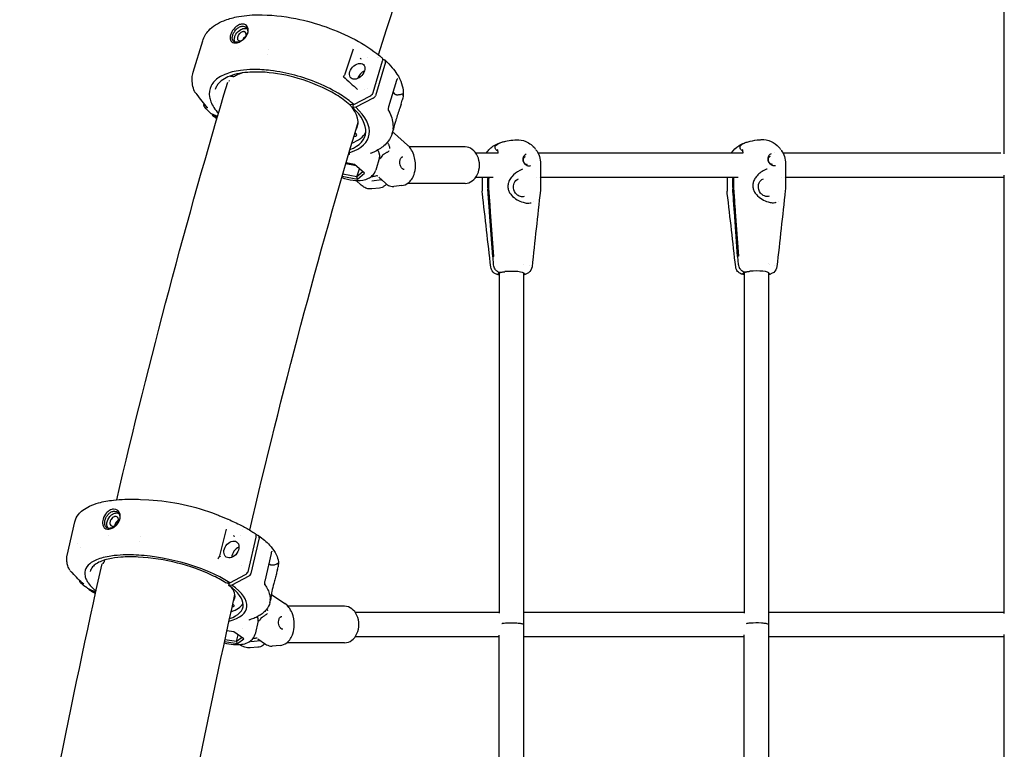
# Model space of a CAD drawing. Units: millimetres. Extents: x 183628 to 267728, y -8306 to 21394.
# Drawn here: x 198720 to 199363, y 11079 to 11556 of the extents above; entities that cross this region are included whole.
import ezdxf

# ---------------------------------------------------------------- set-up
doc = ezdxf.new("R2010")
doc.units = ezdxf.units.MM
doc.header["$LTSCALE"] = 15
doc.layers.add('P001', color=131, linetype='Continuous')

msp = doc.modelspace()

# ---------------------------------------------------------------- linework, layer by layer
at = {"layer": 'P001'}
for p, q in [((199363.29, 11467.93), (199363.29, 11753.81)), ((198833.43, 11521.2), (198839.65, 11541.76)), ((198862.84, 11536.47), (198862.84, 11536.47)), ((198881.83, 11532.68), (198881.83, 11532.68)), ((198882.8, 11535.88), (198882.8, 11535.88)), ((198937.85, 11536.27), (198932.6, 11520.05)), ((198937.88, 11536.3), (198937.88, 11536.3)), ((198947.47, 11530.71), (198947.47, 11530.71)), ((198950.98, 11508.05), (198957.2, 11528.61)), ((198959.09, 11527.74), (198952.47, 11505.86)), ((198954.15, 11531.14), (198954.15, 11531.14)), ((198954.33, 11530.99), (198954.33, 11530.99)), ((198957.29, 11529.76), (198958.61, 11529.21)), ((198857.19, 11515.83), (198857.19, 11515.83)), ((198858.04, 11518.67), (198858.04, 11518.67)), ((198966.26, 11515.8), (198961.1, 11498.72)), ((198835.33, 11507.43), (198835.33, 11507.43)), ((198945.55, 11510.16), (198945.55, 11510.16)), ((198947.62, 11510.82), (198947.62, 11510.82)), ((198963.99, 11508.27), (198964.78, 11507.34)), ((198840.58, 11500.57), (198840.6, 11500.64)), ((198848.24, 11502.2), (198848.24, 11502.2)), ((198938.28, 11500.21), (198948.84, 11505.54)), ((198951.05, 11504.19), (198939.58, 11498.41)), ((198969.22, 11500.4), (198970.02, 11503.05)), ((198969.22, 11500.4), (198969.22, 11500.37)), ((198840.95, 11498.39), (198840.95, 11498.39)), ((198845.08, 11494.3), (198849.4, 11492.5)), ((198938.28, 11500.21), (198936.01, 11499.92)), ((198937.64, 11498.2), (198938.24, 11500.2)), ((198939.58, 11498.41), (198937.64, 11498.2)), ((198960.69, 11496.98), (198960.69, 11496.98)), ((198849.15, 11491.67), (198846.34, 11492.85)), ((198939.13, 11481.75), (198939.84, 11481.01)), ((198963.41, 11481.17), (198964.19, 11483.76)), ((198965.01, 11481.24), (198973.52, 11473.56)), ((198960.13, 11475.29), (198960.38, 11475.07)), ((199011.09, 11472.43), (198974.61, 11472.43)), ((199018.02, 11468.53), (199032.65, 11468.53)), ((199032.48, 11469.94), (199032.29, 11469.97)), ((199032.48, 11469.94), (199032.29, 11469.97)), ((199058.62, 11468.53), (199192.66, 11468.53)), ((199192.49, 11469.98), (199192.29, 11470.01)), ((199192.49, 11469.98), (199192.29, 11470.01)), ((199213.3, 11468.53), (199213.3, 11468.53)), ((199218.66, 11468.53), (199360.96, 11468.53)), ((198938.88, 11461), (198933.32, 11462.05)), ((198955.14, 11465.46), (198952.68, 11457.33)), ((198939.94, 11460.04), (198933.11, 11461.33)), ((198945.3, 11455.2), (198938.88, 11461)), ((198940.39, 11452.9), (198941.99, 11458.19)), ((198944.28, 11456.12), (198940.39, 11452.9)), ((199053.67, 11460.14), (199053.66, 11460.14)), ((199060.32, 11461.43), (199060.32, 11445.48)), ((199213.74, 11460.41), (199213.73, 11460.41)), ((199220.32, 11461.49), (199220.32, 11445.58)), ((198930.79, 11453.35), (198940.78, 11451.46)), ((198940.39, 11452.9), (198931.16, 11454.65)), ((198939.87, 11450.47), (198943.15, 11447.51)), ((198940.78, 11451.46), (198940.39, 11452.9)), ((198940.78, 11451.46), (198945.3, 11455.2)), ((198950.18, 11450.39), (198956.44, 11451.07)), ((198950.18, 11450.39), (198950.18, 11450.39)), ((198954.69, 11452.65), (198959.07, 11448.7)), ((199029.48, 11452.53), (199018.02, 11452.53)), ((199022.27, 11452.53), (199022.27, 11443.66)), ((199025.89, 11445.79), (199025.89, 11451.11)), ((199026.39, 11451.26), (199026.39, 11445.95)), ((199057.89, 11452.53), (199057.89, 11452.53)), ((199059.67, 11452.53), (199059.67, 11452.53)), ((199189.5, 11452.53), (199060.31, 11452.53)), ((199182.27, 11452.53), (199182.27, 11443.64)), ((199185.89, 11445.94), (199185.89, 11451.24)), ((199186.39, 11451.4), (199186.39, 11446.1)), ((199217.92, 11452.53), (199217.92, 11452.53)), ((199219.71, 11452.53), (199219.71, 11452.53)), ((199363.29, 11452.53), (199220.31, 11452.53)), ((199363.29, 11167.76), (199363.29, 11453.98)), ((198955.21, 11445.6), (198950.12, 11445.05)), ((198969.7, 11447.19), (198964.61, 11446.63)), ((199011.09, 11448.63), (198973.51, 11448.63)), ((199039.84, 11443.04), (199039.84, 11443.04)), ((199199.84, 11443.33), (199199.84, 11443.33)), ((199055.79, 11436.83), (199055.79, 11436.83)), ((199215.81, 11437.07), (199215.81, 11437.07)), ((199029.08, 11400.65), (199027, 11429.77)), ((199027.5, 11429.92), (199029.58, 11400.81)), ((199189.08, 11400.88), (199187, 11429.94)), ((199187.5, 11430.1), (199189.58, 11401.05)), ((199029.71, 11395.37), (199029.32, 11400.73)), ((199029.71, 11395.37), (199029.32, 11400.73)), ((199189.71, 11395.61), (199189.32, 11400.96)), ((199189.71, 11395.61), (199189.32, 11400.96)), ((199049.29, 11395.69), (199049.29, 11395.69)), ((199053.02, 11395.07), (199053.02, 11395.07)), ((199209.29, 11395.99), (199209.29, 11395.99)), ((199209.93, 11395.9), (199209.93, 11395.9)), ((199209.93, 11395.9), (199209.93, 11395.9)), ((199213.04, 11395.31), (199213.04, 11395.31)), ((199033.29, 11390.17), (199033.29, 11168.02)), ((199049.29, 11390.17), (199049.29, 11160.53)), ((199193.29, 11390.38), (199193.29, 11168.03)), ((199209.29, 11390.38), (199209.29, 11160.53)), ((198799.08, 11242.25), (198804.38, 11241.99)), ((198851.36, 11231.31), (198856.13, 11229.29)), ((198751.1, 11205.7), (198756.07, 11227.57)), ((198756.07, 11227.57), (198756.07, 11227.57)), ((198782.32, 11225.88), (198782.32, 11225.88)), ((198856.25, 11229.25), (198856.25, 11229.25)), ((198778.05, 11218.46), (198778.05, 11218.46)), ((198799.21, 11218.17), (198799.21, 11218.17)), ((198854.87, 11222.71), (198850.6, 11205.42)), ((198854.97, 11222.8), (198854.97, 11222.8)), ((198864.18, 11218.59), (198864.18, 11218.59)), ((198865.9, 11222.77), (198865.9, 11222.77)), ((198869.58, 11195.8), (198874.56, 11217.68)), ((198874.36, 11219.46), (198875.92, 11218.74)), ((198758.06, 11213.56), (198758.06, 11213.56)), ((198798.49, 11214.98), (198798.49, 11214.98)), ((198876.49, 11217.15), (198871.19, 11193.88)), ((198759.62, 11210.72), (198759.62, 11210.72)), ((198884.29, 11206.98), (198880.16, 11188.8)), ((198775.47, 11201.79), (198775.65, 11202.6)), ((198849.89, 11204), (198849.89, 11204)), ((198864.68, 11198.83), (198864.68, 11198.83)), ((198882.79, 11200.38), (198883.23, 11199.99)), ((198888.47, 11196.45), (198888.84, 11198.11)), ((198753.88, 11194.79), (198753.88, 11194.79)), ((198857.33, 11187.77), (198867.59, 11193.17)), ((198869.87, 11192.12), (198858.73, 11186.27)), ((198857.33, 11187.77), (198855.08, 11187.54)), ((198856.8, 11186.11), (198857.17, 11187.76)), ((198858.73, 11186.27), (198856.8, 11186.11)), ((198879.86, 11187.23), (198879.86, 11187.23)), ((198764.3, 11184.27), (198769.79, 11181.71)), ((198769.69, 11181.25), (198765.63, 11183.14)), ((198884.69, 11180.22), (198893.35, 11174.23)), ((198859.32, 11173.87), (198859.8, 11173.5)), ((198883.55, 11174.84), (198883.93, 11176.5)), ((198932.38, 11172.43), (198895.37, 11172.43)), ((198939.27, 11168.53), (199033.29, 11168.53)), ((199049.29, 11168.53), (199193.29, 11168.53)), ((199209.29, 11168.53), (199362.96, 11168.53)), ((198875.85, 11162.99), (198873.89, 11154.34)), ((199049.29, 11160.53), (199049.29, 9960.53)), ((199209.29, 11160.53), (199209.29, 9960.53)), ((198859.9, 11155.75), (198855.46, 11156.42)), ((198866.61, 11151.1), (198859.9, 11155.75)), ((198861.8, 11149.5), (198862.77, 11153.76)), ((198863.35, 11156.31), (198863.35, 11156.31)), ((198865.49, 11158.02), (198865.49, 11158.02)), ((199033.29, 10867.76), (199033.29, 11153.68)), ((199193.29, 10867.75), (199193.29, 11153.73)), ((199363.29, 10867.61), (199363.29, 11154.04)), ((198853.92, 11149.37), (198862.28, 11148.12)), ((198861.8, 11149.5), (198854.2, 11150.64)), ((198865.38, 11151.96), (198861.8, 11149.5)), ((198862.28, 11148.12), (198861.8, 11149.5)), ((198862.28, 11148.12), (198866.61, 11151.1)), ((198863.95, 11147.54), (198864.96, 11146.84)), ((198870.93, 11149.51), (198870.93, 11149.51)), ((198871.08, 11149.52), (198877.36, 11150.06)), ((198875.76, 11151.16), (198875.76, 11151.17)), ((198875.76, 11151.16), (198880.65, 11147.78)), ((198890.16, 11146.93), (198885.09, 11146.49)), ((198932.38, 11148.63), (198894.51, 11148.63)), ((199033.28, 11152.53), (198939.27, 11152.53)), ((199193.29, 11152.53), (199049.28, 11152.53)), ((199363.29, 11152.53), (199209.29, 11152.53)), ((198875.73, 11145.68), (198870.66, 11145.24))]:
    msp.add_line(p, q, dxfattribs=at)
for points in [[(198954.57, 11532.5), (198954.57, 11532.5, -0.017958), (199047.17, 11796.83)], [(198839.65, 11541.76, -0.114223), (198843.61, 11548.5, -0.062178), (198847.92, 11552.07, -0.047733), (198853.39, 11554.87, -0.046192), (198861.64, 11557.3, -0.046668), (198875.42, 11558.7, -0.053104), (198900.51, 11556.23, -0.071938), (198939.22, 11542.51, -0.049082), (198955.36, 11531.86, -0.006525), (198956.84, 11530.59)], [(198866.12, 11542.55, 0.022995), (198866.72, 11543.09, 0.083643), (198868.69, 11545.76, 0.084996), (198869.38, 11547.98, 0.113512), (198869.18, 11550.2, 0.261459), (198866.67, 11552.52, 0.102172), (198864.85, 11552.59, 0.048363), (198863.74, 11552.29, 0.050336), (198862.36, 11551.61, 0.056389), (198860.64, 11550.26)], [(198860.64, 11550.26, 0.097291), (198858.14, 11546.58, 0.07682), (198857.53, 11544.29, 0.067281), (198857.58, 11542.91, 0.101509), (198858.05, 11541.68, 0.155827), (198859.35, 11540.63, 0.081628), (198860.58, 11540.37, 0.069924), (198862.16, 11540.52, 0.039753), (198863.39, 11540.91, 0.07741), (198866.12, 11542.55)], [(198865.39, 11542, -0.059838), (198863.59, 11541.1, -0.044026), (198862.49, 11540.81, -0.044417), (198861.66, 11540.75, -0.056783), (198860.86, 11540.85, -0.265946), (198859.13, 11542.41, -0.037992), (198859.01, 11542.87, -0.04261), (198858.95, 11543.55, -0.043407), (198859.02, 11544.45, -0.033605), (198859.23, 11545.31)], [(198859.23, 11545.31, -0.055328), (198860.01, 11547.12, -0.05831), (198861.4, 11549.02, -0.008104), (198861.61, 11549.23)], [(198860.54, 11544.21, -0.064251), (198861.35, 11545.99, -0.126384), (198864.51, 11549.07, -0.0558), (198865.91, 11549.68, -0.055919), (198866.98, 11549.87, -0.086358), (198868.21, 11549.75, -0.042989), (198868.68, 11549.56)], [(198861.61, 11549.23, -0.059733), (198863.16, 11550.46, -0.048111), (198864.27, 11551, -0.048941), (198865.2, 11551.24, -0.079276), (198866.4, 11551.24, -0.141195), (198867.97, 11550.51, -0.106847), (198868.72, 11549.49, -0.057761), (198868.97, 11548.69, -0.070259), (198869.03, 11547.44, -0.052627), (198868.81, 11546.35)], [(198867.99, 11545.02, 0.053914), (198868.13, 11545.74, 0.080602), (198868.07, 11546.52, 0.267434), (198867.03, 11547.65, 0.099833), (198866.22, 11547.73, 0.043638), (198865.74, 11547.65, 0.050711), (198865.03, 11547.38, 0.093637), (198863.57, 11546.27, 0.072155), (198862.72, 11545.02, 0.036795), (198862.49, 11544.42)], [(198867.82, 11544.35, 0.048764), (198868.55, 11545.65, 0.029628), (198868.81, 11546.35)], [(198860.72, 11540.89, -0.042581), (198860.52, 11541.31, -0.051002), (198860.34, 11541.98, -0.044092), (198860.29, 11542.72, -0.039574), (198860.37, 11543.51, -0.030298), (198860.54, 11544.21)], [(198862.49, 11544.42, 0.066278), (198862.35, 11543.58, 0.06731), (198862.41, 11542.94, 0.074555), (198862.6, 11542.46, 0.138481), (198863.19, 11541.91, 0.067872), (198863.62, 11541.75, 0.087578), (198864.4, 11541.72, 0.056639), (198865.09, 11541.9, 0.030304), (198865.53, 11542.1)], [(198867.48, 11543.92, 0.05476), (198867.94, 11544.85, 0.011428), (198867.99, 11545.02)], [(198937.89, 11536.34, 0.020406), (198937.89, 11536.34, 0.018165), (198937.88, 11536.34, 0.01718), (198937.88, 11536.33, 0.019537), (198937.87, 11536.31, 0.015096), (198937.86, 11536.29, 0.01439), (198937.85, 11536.27)], [(198937.88, 11536.3), (198937.88, 11536.3, 0.009367), (198937.87, 11536.3)], [(198942.54, 11530.43, -0.02736), (198942.61, 11530.36, -0.034931), (198942.73, 11530.19, -0.035977), (198942.84, 11529.99, -0.023006), (198942.88, 11529.89, -0.017171), (198942.89, 11529.83)], [(198957.2, 11528.61, 0.031325), (198957.29, 11528.98, 0.060763), (198957.32, 11529.56, 0.068162), (198957.22, 11530.03, 0.126671), (198956.84, 11530.59)], [(198958.87, 11529.04, -0.030552), (198963.5, 11524.16, -0.030984), (198966.54, 11520.04, -0.06139), (198969.6, 11513.83, -0.074491), (198970.68, 11508.12, -0.081083), (198970.02, 11503.05)], [(198834.35, 11508.62, -0.05124), (198833.06, 11513.04, -0.058129), (198832.77, 11517.41, -0.059469), (198833.43, 11521.2)], [(198938.28, 11500.21, 0.038114), (198929.83, 11506.42, 0.041628), (198915.11, 11514.01, 0.068311), (198883.97, 11522.31, 0.031386), (198872.58, 11522.97, 0.031212), (198864.35, 11522.41, 0.0285), (198858.89, 11521.37, 0.03538), (198854.17, 11519.82, 0.045149), (198850.26, 11517.77, 0.131054), (198845.19, 11512.41, 0.166066), (198844.16, 11505.1, 0.050397), (198845.03, 11501.99, 0.049042), (198846.99, 11498.14, 0.039821), (198849.91, 11494.23)], [(198935.8, 11499.98, 0.041242), (198926.87, 11506.42, 0.065594), (198901.9, 11517.19, 0.052157), (198880.38, 11521.15, 0.038298), (198869.03, 11521.14, 0.035677), (198862, 11520.08, 0.04634), (198856.15, 11518.17, 0.065445), (198851.71, 11515.51, 0.086891), (198848.78, 11512.21, 0.06056), (198847.8, 11509.98)], [(198865.58, 11520.75, 0.021648), (198863.4, 11519.98, 0.041407), (198860.42, 11518.51, 0.002444), (198860.28, 11518.42)], [(198932.6, 11520.05, -0.05237), (198932.31, 11519.39, -0.051631), (198931.82, 11518.72)], [(198783.5, 11242.01), (198783.5, 11242.01, -0.015141), (198856.01, 11514.81)], [(198857.19, 11515.83), (198857.19, 11515.83, 0.019906), (198856.69, 11515.18)], [(198857.23, 11515.88), (198857.23, 11515.88, -0.025243), (198857.19, 11515.83)], [(198859.34, 11518.36, 0.049169), (198857.92, 11518.63, 0.025898), (198857.31, 11518.65)], [(198858.04, 11518.62, -0.032894), (198858, 11518.33, -0.002347), (198857.99, 11518.31)], [(198860.26, 11518.41, -0.058252), (198860.11, 11518.34, -0.037585), (198859.97, 11518.31, -0.030352), (198859.83, 11518.3, -0.078586), (198859.34, 11518.36)], [(198931.82, 11518.72, 0.051652), (198931.58, 11518.39, 0.025686), (198931.51, 11518.25, 0.024907), (198931.48, 11518.17)], [(198931.48, 11518.17), (198931.48, 11518.17, -0.001389), (198931.48, 11518.17)], [(198931.53, 11518.29), (198931.53, 11518.29, -0.000545), (198940.85, 11509.91)], [(198933.01, 11517.26, -0.031808), (198932.91, 11517.26, -0.040602), (198932.76, 11517.28, -0.030344), (198932.62, 11517.31)], [(198966.8, 11516.98, 0.018436), (198966.72, 11516.86, 0.024974), (198966.56, 11516.57, 0.029383), (198966.34, 11516.04, 0.010591), (198966.27, 11515.81)], [(198835.33, 11507.43, -0.051674), (198834.78, 11507.94, -0.038189), (198834.52, 11508.29, -0.042213), (198834.35, 11508.62)], [(198835.9, 11506.87, 0.018122), (198835.85, 11506.94, 0.03343), (198835.63, 11507.17, 0.027565), (198835.33, 11507.43)], [(198842.86, 11498.04), (198842.86, 11498.04, -0.035268), (198835.9, 11506.87)], [(198940.85, 11509.91), (198940.85, 11509.91, 0.000258), (198940.85, 11509.91)], [(198948.84, 11505.54, 0.165788), (198950.82, 11507.62, 0.032255), (198950.98, 11508.05)], [(198966.31, 11506.33, -0.060641), (198966.03, 11506.39, -0.032756), (198965.83, 11506.47, -0.033412), (198965.58, 11506.62, -0.032905), (198965.26, 11506.86, -0.033199), (198964.82, 11507.3, -0.002298), (198964.78, 11507.34)], [(198970.53, 11506.67, 0.060859), (198970.47, 11506.79, 0.203325), (198970.27, 11506.93, 0.043182), (198970.19, 11506.94, 0.033447), (198970.1, 11506.94, 0.025209), (198970, 11506.93, 0.020182), (198969.84, 11506.89, 0.009071), (198969.64, 11506.84, -0.004965), (198969.02, 11506.65, -0.021413), (198968.26, 11506.46, -0.01823), (198967.62, 11506.36, -0.045864), (198966.45, 11506.32, -0.004808), (198966.31, 11506.33)], [(198970.66, 11507.1, -0.004848), (198970.65, 11506.9, -0.005796), (198970.64, 11506.74, -0.005337), (198970.63, 11506.65, -0.007569), (198970.63, 11506.59, -0.01318), (198970.62, 11506.54, -0.012621), (198970.62, 11506.52, -0.024056), (198970.61, 11506.51, -0.050496), (198970.61, 11506.5, -0.078809), (198970.6, 11506.49, -0.349933), (198970.6, 11506.49, -0.084946), (198970.59, 11506.5, -0.048525), (198970.58, 11506.5, -0.023209), (198970.58, 11506.52, -0.012606), (198970.57, 11506.54, -0.00714), (198970.56, 11506.56, -0.00586), (198970.54, 11506.63, -0.001263), (198970.53, 11506.67)], [(198970.57, 11505.9), (198970.57, 11505.9, 0.018793), (198970.66, 11506.95)], [(198840.95, 11498.39, -0.131863), (198840.51, 11499.3, -0.049871), (198840.46, 11499.77, -0.059099), (198840.54, 11500.43, -0.012117), (198840.58, 11500.57)], [(198969.22, 11500.37, -0.005657), (198968.42, 11497.85, -0.000317), (198967.1, 11493.89, 0.006425), (198965.88, 11490.04, 0.00579), (198965.24, 11487.84, 0.007047), (198964.79, 11486.12, -0.003017), (198964.36, 11484.35, -0.009837), (198964.21, 11483.83)], [(198844.69, 11494.55), (198844.69, 11494.55, -0.023252), (198840.95, 11498.39)], [(198842.93, 11497.96, 0.007172), (198842.93, 11497.96, 0.006157), (198842.92, 11497.97, 0.007586), (198842.91, 11497.98, 0.007337), (198842.9, 11498, 0.006365), (198842.88, 11498.02, 0.003877), (198842.86, 11498.04)], [(198844.69, 11494.55, 0.087223), (198845.05, 11494.31, 0.004624), (198845.08, 11494.3)], [(198935.8, 11499.98, 0.096457), (198935.87, 11499.93, 0.046449), (198935.92, 11499.92, 0.041047), (198935.97, 11499.92, 0.026978), (198936.01, 11499.92)], [(198961.1, 11498.72), (198961.1, 11498.72, 959.473866), (198961.1, 11498.72)], [(198961.1, 11498.72, 0.03015), (198960.88, 11497.78, 0.028345), (198960.75, 11496.68, 0.010929), (198960.75, 11496.44, 0.011376), (198960.75, 11496.29)], [(198960.75, 11496.28), (198960.75, 11496.28, -0.000263), (198960.75, 11496.29)], [(198960.76, 11496.85, -0.041687), (198962.74, 11492.45, -0.050538), (198963.83, 11487.94, -0.026044), (198964, 11485.84)], [(198848.87, 11490.69), (198848.87, 11490.69, -0.011965), (198846.1, 11493)], [(198870.37, 11222.19), (198870.37, 11222.19, -0.015075), (198941.19, 11488.64)], [(198941.15, 11487.74), (198941.15, 11487.74, -0.024278), (198940.72, 11487.06)], [(198963.41, 11481.17, -0.089304), (198960.84, 11476.18, -0.05408), (198958, 11473.18, -0.038886), (198954.95, 11470.96, -0.032688), (198951.38, 11469.08, -0.014629), (198949.41, 11468.27)], [(198963.63, 11481.89, -0.053174), (198964.09, 11481.78, -0.099028), (198965.01, 11481.24)], [(198963.93, 11484.85, -0.014189), (198963.95, 11484.27, -0.007573), (198963.95, 11484.03)], [(198963.94, 11484.72, 0.002118), (198963.95, 11484.62, 0.005222), (198963.95, 11484.58, 0.009864), (198963.95, 11484.55, 0.024134), (198963.96, 11484.53, 0.033504), (198963.96, 11484.53, 0.101354), (198963.96, 11484.52, 0.483132), (198963.96, 11484.52, 0.092634), (198963.96, 11484.52, 0.039936), (198963.97, 11484.53, 0.017506), (198963.97, 11484.54, 0.014222), (198963.97, 11484.56, 0.008088), (198963.97, 11484.59, 0.006728), (198963.98, 11484.64, 0.004799), (198963.98, 11484.7, 0.01064), (198964, 11484.94)], [(198964, 11485.84), (198964, 11485.84, -0.014218), (198964, 11484.94)], [(198964.21, 11483.83), (198964.21, 11483.83, -0.001123), (198964.21, 11483.81)], [(198961.95, 11471.43, 0.056163), (198961.56, 11473.13, 0.033448), (198961.2, 11473.95, 0.035826), (198960.82, 11474.57, 0.02381), (198960.61, 11474.84, 0.028098), (198960.38, 11475.07)], [(199025.01, 11468.53, -0.104818), (199030.01, 11473.3, -0.051695), (199033.7, 11475.08, -0.014084), (199035.01, 11475.53)], [(199031.31, 11473.59), (199031.31, 11473.59, -0.091729), (199035.01, 11475.53)], [(199031.31, 11473.59), (199031.31, 11473.59, -0.091729), (199035.01, 11475.53)], [(199035.01, 11475.53, -0.016796), (199036.98, 11476.06, -0.01063), (199038.5, 11476.38, -0.0287), (199043.54, 11477.04)], [(199043.64, 11477.05, -0.009972), (199044.51, 11477.12, -0.118126), (199050.78, 11475.96, -0.123888), (199056.92, 11471.2)], [(199185.04, 11468.53, -0.100681), (199189.87, 11473.19, -0.050013), (199193.43, 11474.99, -0.014004), (199194.72, 11475.45)], [(199191.31, 11473.63), (199191.31, 11473.63, -0.085043), (199194.72, 11475.45)], [(199191.31, 11473.63), (199191.31, 11473.63, -0.085043), (199194.72, 11475.45)], [(199194.72, 11475.45, -0.021748), (199197.25, 11476.15, -0.037428), (199203.46, 11477.11)], [(199203.56, 11477.12, -0.010248), (199204.47, 11477.2, -0.122734), (199210.99, 11475.96, -0.098784), (199215.98, 11472.36, -0.029969), (199217.24, 11470.85)], [(198935.4, 11467.32, 0.010414), (198935.45, 11467.64, 0.007589), (198935.48, 11467.94, 0.002423), (198935.5, 11468.13, -0.003332), (198935.52, 11468.43, 0.001973), (198935.54, 11468.64)], [(198935.77, 11468.82, 0.017694), (198935.71, 11468.8, 0.023665), (198935.66, 11468.78, 0.025472), (198935.63, 11468.76, 0.053389), (198935.58, 11468.72, 0.070012), (198935.55, 11468.69, 0.106169), (198935.54, 11468.64)], [(198949.39, 11468.26, 0.023994), (198949.37, 11468.25, 0.013319), (198949.36, 11468.24, 0.008318), (198949.36, 11468.24)], [(198955.14, 11465.46, 0.091208), (198955.3, 11466.93, 0.047434), (198955.14, 11467.85, 0.03445), (198954.88, 11468.63, 0.034927), (198954.41, 11469.56, 0.025209), (198953.89, 11470.34)], [(198961.43, 11469.72, -0.015866), (198960.97, 11469.4, -0.011277), (198960.41, 11469.05, -0.006632), (198959.79, 11468.7, -0.003004), (198959.14, 11468.34, 0.00272), (198958.44, 11467.96, 0.0085), (198957.93, 11467.66, 0.026815), (198957.41, 11467.32, 0.032908), (198957.17, 11467.12, 0.036445), (198957.04, 11466.96, 0.050735), (198956.95, 11466.81, 0.020093), (198956.93, 11466.77)], [(198969.7, 11447.19, 0.137591), (198973.87, 11448.89, 0.08302), (198976.18, 11451.39, 0.063135), (198977.68, 11454.45, 0.076509), (198978.64, 11459.86, 0.10583), (198977.1, 11468.33, 0.069866), (198974.85, 11472.15, 0.038117), (198973.52, 11473.56)], [(199032.29, 11469.97, -0.093903), (199031.7, 11470.18, -0.110646), (199031.05, 11470.79, -0.193803), (199030.67, 11472.46, -0.098591), (199030.94, 11473.17, -0.085544), (199031.31, 11473.59)], [(199032.29, 11469.97, -0.093903), (199031.7, 11470.18, -0.110646), (199031.05, 11470.79, -0.193803), (199030.67, 11472.46, -0.098591), (199030.94, 11473.17, -0.085544), (199031.31, 11473.59)], [(199032.65, 11468.46, 0.003403), (199032.62, 11468.88, 0.004523), (199032.57, 11469.25, 0.013998), (199032.48, 11469.9, 0.013107), (199032.42, 11470.21, 0.018432), (199032.36, 11470.42, 0.010927), (199032.34, 11470.47, 0.021035), (199032.33, 11470.51)], [(199056.92, 11471.2), (199056.92, 11471.2, -0.000525), (199056.94, 11471.17)], [(199057.35, 11470.63), (199057.35, 11470.63, -0.157429), (199060.32, 11461.44)], [(199192.29, 11470.01, -0.09328), (199191.7, 11470.23, -0.118867), (199191.01, 11470.91, -0.185124), (199190.67, 11472.52, -0.099259), (199190.94, 11473.22, -0.086916), (199191.31, 11473.63)], [(199192.29, 11470.01, -0.09328), (199191.7, 11470.23, -0.118867), (199191.01, 11470.91, -0.185124), (199190.67, 11472.52, -0.099259), (199190.94, 11473.22, -0.086916), (199191.31, 11473.63)], [(199192.67, 11468.47, 0.003072), (199192.63, 11468.9, 0.004354), (199192.59, 11469.29, 0.011616), (199192.51, 11469.88, 0.01173), (199192.45, 11470.22, 0.022609), (199192.38, 11470.5, 0.010037), (199192.36, 11470.55, 0.022174), (199192.34, 11470.6)], [(199217.24, 11470.85), (199217.24, 11470.85, -0.000294), (199217.25, 11470.83)], [(199217.61, 11470.33), (199217.61, 11470.33, -0.149874), (199220.32, 11461.5)], [(198956.93, 11466.77, -0.015494), (198956.84, 11466.52, -0.010802), (198956.78, 11466.39)], [(198971.32, 11457.74, -0.098531), (198970.8, 11457.79, -0.052093), (198970.47, 11457.92, -0.045741), (198970.13, 11458.14, -0.050392), (198969.69, 11458.56, -0.041832), (198969.29, 11459.13, -0.045148), (198968.87, 11460.01, -0.122294), (198968.51, 11463.33, -0.044006), (198968.73, 11464.27, -0.053056), (198969.08, 11465.05, -0.067261), (198969.52, 11465.62, -0.067243), (198969.91, 11465.91, -0.096495), (198970.41, 11466.07)], [(199051, 11467.69, 0.148142), (199049.58, 11466.72, 0.093997), (199048.95, 11465.56, 0.07963), (199048.74, 11464.25)], [(199048.74, 11464.25, 0.116654), (199049.17, 11462.51, 0.179924), (199051.59, 11460.3, 0.06369), (199052.53, 11460.05, 0.06628), (199053.31, 11460.06, 0.03729), (199053.66, 11460.14)], [(199050.31, 11465.91, 0.128258), (199049.56, 11465.44, 0.090277), (199049.15, 11464.82, 0.081111), (199048.95, 11464.02, 0.201951), (199049.67, 11461.84, 0.081661), (199050.3, 11461.32, 0.090928), (199050.99, 11461.07, 0.113116), (199051.77, 11461.13)], [(199210.93, 11467.91, 0.14571), (199209.55, 11466.94, 0.092793), (199208.94, 11465.8, 0.078468), (199208.74, 11464.52)], [(199208.74, 11464.52, 0.118166), (199209.18, 11462.76, 0.180726), (199211.65, 11460.54, 0.064443), (199212.6, 11460.3, 0.05803), (199213.29, 11460.31, 0.047111), (199213.73, 11460.41)], [(199210.26, 11466.11, 0.128539), (199209.53, 11465.63, 0.090322), (199209.13, 11465, 0.081021), (199208.95, 11464.2, 0.20146), (199209.71, 11462.03, 0.08158), (199210.35, 11461.52, 0.090984), (199211.05, 11461.29, 0.113345), (199211.82, 11461.36)], [(198930.53, 11452.46, 0.061858), (198937.92, 11450.62, 0.071528), (198944.15, 11450.71, 0.079233), (198948.05, 11451.97, 0.073562), (198950.43, 11453.67, 0.126835), (198952.68, 11457.33)], [(199048.65, 11457.82, 0.039118), (199046.75, 11457.06, 0.103771), (199041.52, 11452.99, 0.059307), (199039.91, 11450.57, 0.045662), (199039.31, 11449.01)], [(199208.39, 11458.01, 0.037469), (199206.53, 11457.24, 0.108751), (199201.21, 11452.88, 0.061441), (199199.72, 11450.44, 0.034554), (199199.31, 11449.29)], [(198949.74, 11453.06, 0.017921), (198951.9, 11453.4, 0.01626), (198953.46, 11453.76)], [(198953.46, 11453.76, -0.059562), (198953.47, 11453.77, -0.048048), (198953.49, 11453.77, -0.024936), (198953.5, 11453.76, -0.019749), (198953.51, 11453.76, -0.024505), (198953.53, 11453.75, -0.02531), (198953.55, 11453.74, -0.00932), (198953.56, 11453.73)], [(198953.56, 11453.73), (198953.56, 11453.73, 0.016578), (198953.78, 11453.6)], [(198956.87, 11450.68), (198956.87, 11450.68, -0.037195), (198955.69, 11450.99)], [(199025.89, 11451.11, -0.078476), (199025.99, 11451.76, -0.087684), (199026.29, 11452.32, -0.043556), (199026.48, 11452.53)], [(199026.83, 11452.53, 0.077397), (199026.55, 11452.07, 0.074862), (199026.4, 11451.48, 0.025627), (199026.39, 11451.26)], [(199039.31, 11449.01, 0.030159), (199039.15, 11448.26, 0.015963), (199039.09, 11447.81)], [(199049.55, 11440.05, -0.128076), (199047.35, 11439.97, -0.090293), (199045.66, 11440.67, -0.091818), (199044.03, 11442.21, -0.180338), (199042.69, 11446.94, -0.080453), (199043.16, 11448.84, -0.223778), (199046.03, 11451.53)], [(199185.89, 11451.24, -0.080386), (199185.99, 11451.9, -0.090309), (199186.3, 11452.47, -0.012854), (199186.36, 11452.53)], [(199186.73, 11452.53, 0.075754), (199186.49, 11452.04, 0.077372), (199186.39, 11451.4)], [(199199.31, 11449.29, 0.030149), (199199.15, 11448.54, 0.015974), (199199.09, 11448.09)], [(199209.66, 11440.27, -0.128351), (199207.47, 11440.14, -0.09034), (199205.77, 11440.81, -0.091705), (199204.11, 11442.32, -0.179903), (199202.68, 11447.02, -0.080358), (199203.11, 11448.93, -0.224156), (199205.92, 11451.67)], [(198950.12, 11445.05, -0.104576), (198946.76, 11445.39, -0.069923), (198944.43, 11446.51, -0.03794), (198943.15, 11447.51)], [(198959.68, 11448.19, -0.051644), (198958.44, 11446.97, -0.066455), (198956.89, 11446.04, -0.072913), (198955.21, 11445.6)], [(198959.07, 11448.7, 0.043362), (198960.38, 11447.7, 0.050257), (198961.76, 11447.01, 0.064065), (198963.36, 11446.63, 0.053201), (198964.61, 11446.63)], [(199022.35, 11442.12), (199022.35, 11442.12, -0.028608), (199022.26, 11443.62)], [(199025.93, 11444.74), (199025.93, 11444.74, -0.000499), (199025.92, 11444.77)], [(199027, 11429.77, -0.001446), (199026.18, 11440.99, -0.000648), (199025.93, 11444.74)], [(199026.42, 11444.93), (199026.42, 11444.93, 0.000486), (199026.43, 11444.9)], [(199026.43, 11444.9, -0.001952), (199027.24, 11433.66, -0.000485), (199027.5, 11429.92)], [(199039.09, 11447.81), (199039.09, 11447.81, 0.023615), (199039.04, 11446.49)], [(199039.04, 11446.49, 0.072362), (199039.38, 11444.16, 0.042452), (199039.79, 11443.14, 0.004785), (199039.84, 11443.04)], [(199039.84, 11443.04, 0.061436), (199041.28, 11441, 0.074981), (199045.01, 11437.99, 0.060231), (199048.9, 11436.25, 0.057082), (199051.68, 11435.73, 0.063617), (199053.61, 11435.84, 0.024679), (199054.15, 11435.97)], [(199060.23, 11443.9), (199060.23, 11443.9, 0.000862), (199054.77, 11394.11)], [(199060.32, 11445.4), (199060.32, 11445.4, -0.027654), (199060.24, 11443.9)], [(199060.32, 11445.4), (199060.32, 11445.4, 0.002611), (199060.32, 11445.41)], [(199182.35, 11442.08), (199182.35, 11442.08, -0.028711), (199182.26, 11443.59)], [(199185.93, 11444.89), (199185.93, 11444.89, -0.0005), (199185.92, 11444.92)], [(199187, 11429.94, -0.001451), (199186.18, 11441.15, -0.00065), (199185.93, 11444.89)], [(199186.42, 11445.08), (199186.42, 11445.08, 0.000487), (199186.43, 11445.06)], [(199186.43, 11445.06, -0.001959), (199187.24, 11433.84, -0.000487), (199187.5, 11430.1)], [(199199.09, 11448.09), (199199.09, 11448.09, 0.02366), (199199.04, 11446.77)], [(199199.04, 11446.77, 0.07253), (199199.38, 11444.45, 0.04262), (199199.79, 11443.43, 0.004806), (199199.84, 11443.33)], [(199199.84, 11443.33, 0.062423), (199201.31, 11441.27, 0.075372), (199205.11, 11438.23, 0.06055), (199209.07, 11436.5, 0.05206), (199211.64, 11436.02, 0.055787), (199213.41, 11436.07, 0.041559), (199214.33, 11436.28)], [(199220.23, 11444), (199220.23, 11444, 0.000861), (199214.77, 11394.27)], [(199220.32, 11445.5), (199220.32, 11445.5, -0.027688), (199220.24, 11444)], [(199220.32, 11445.5), (199220.32, 11445.5, 0.002453), (199220.32, 11445.51)], [(199022.35, 11442.11), (199022.35, 11442.11, -0.001673), (199022.35, 11442.12)], [(199027.82, 11393.94, 0.000658), (199025.11, 11418.04, 0.000479), (199022.35, 11442.11)], [(199054.17, 11435.98), (199054.17, 11435.98, -0.000906), (199054.15, 11435.97)], [(199187.82, 11394.08, 0.000662), (199185.11, 11418.09, 0.000482), (199182.35, 11442.08)], [(199182.35, 11442.08), (199182.35, 11442.08, -0.001708), (199182.35, 11442.08)], [(199214.34, 11436.28), (199214.34, 11436.28, -0.000809), (199214.33, 11436.28)], [(199029.32, 11400.73), (199029.32, 11400.73, 0.005355), (199029.08, 11400.65)], [(199029.58, 11400.81), (199029.58, 11400.81, 0.004856), (199029.32, 11400.73)], [(199189.32, 11400.96), (199189.32, 11400.96, 0.005664), (199189.08, 11400.88)], [(199189.58, 11401.05), (199189.58, 11401.05, 0.005144), (199189.32, 11400.96)], [(199033.29, 11388.75, -0.025702), (199032.02, 11389.12, -0.033213), (199030.99, 11389.56, -0.17039), (199028.28, 11392.3, -0.08021), (199027.82, 11393.94)], [(199027.82, 11393.94), (199027.82, 11393.94, 0.000389), (199027.82, 11393.94)], [(199033.93, 11390.42, -0.12527), (199031.93, 11391.23, -0.096679), (199030.59, 11392.68, -0.120929), (199029.71, 11395.37)], [(199033.93, 11390.42, -0.12527), (199031.93, 11391.23, -0.096679), (199030.59, 11392.68, -0.120929), (199029.71, 11395.37)], [(199033.93, 11390.42, -0.009735), (199034.23, 11390.5, -0.011936), (199034.73, 11390.62, -0.009502), (199035.29, 11390.73, -0.009997), (199036.14, 11390.86, -0.008551), (199037.07, 11390.97)], [(199054.77, 11394.09, -0.204933), (199052.57, 11390.3, -0.04179), (199051.67, 11389.73, -0.030009), (199050.76, 11389.32, -0.018458), (199050.03, 11389.07)], [(199193.29, 11388.84, -0.026453), (199192, 11389.23, -0.025675), (199191.17, 11389.58, -0.105435), (199189.1, 11391.16, -0.141464), (199187.83, 11393.94, -0.006993), (199187.82, 11394.08)], [(199187.82, 11394.08), (199187.82, 11394.08, 0.000372), (199187.82, 11394.08)], [(199193.93, 11390.64, -0.124398), (199191.93, 11391.47, -0.095969), (199190.59, 11392.93, -0.12059), (199189.71, 11395.61)], [(199193.93, 11390.64, -0.124399), (199191.93, 11391.47, -0.095968), (199190.59, 11392.93, -0.12059), (199189.71, 11395.61)], [(199193.93, 11390.64, -0.010562), (199194.23, 11390.73, -0.012686), (199194.73, 11390.86, -0.010127), (199195.29, 11390.98, -0.010682), (199196.14, 11391.12, -0.009151), (199197.07, 11391.23)], [(199214.77, 11394.25, -0.199608), (199212.64, 11390.49, -0.040883), (199211.75, 11389.9, -0.030547), (199210.86, 11389.47, -0.018707), (199210.13, 11389.2)], [(199032.79, 11389.66, -0.111787), (199032.82, 11389.78, -0.067402), (199032.88, 11389.88, -0.04753), (199032.98, 11389.98, -0.026727), (199033.08, 11390.05, -0.020813), (199033.19, 11390.12, -0.016508), (199033.33, 11390.19, -0.013376), (199033.49, 11390.26, -0.014104), (199033.73, 11390.35, -0.009058), (199033.93, 11390.42)], [(199049.79, 11389.67, -0.109882), (199049.76, 11389.55, -0.062931), (199049.71, 11389.46, -0.035032), (199049.65, 11389.39, -0.021239), (199049.6, 11389.35, -0.022391), (199049.51, 11389.28, -0.018419), (199049.41, 11389.22, -0.015691), (199049.29, 11389.16)], [(199050.03, 11389.07, -0.011984), (199049.38, 11388.89, -0.001528), (199049.29, 11388.86)], [(199050.03, 11389.07), (199050.03, 11389.07, -0.0508), (199049.29, 11388.92)], [(199050.03, 11389.07), (199050.03, 11389.07, -0.050801), (199049.29, 11388.92)], [(199192.79, 11389.83, -0.114885), (199192.82, 11389.98, -0.070123), (199192.9, 11390.09, -0.048627), (199193.02, 11390.21, -0.020682), (199193.11, 11390.28, -0.019854), (199193.24, 11390.35, -0.015991), (199193.38, 11390.43, -0.013125), (199193.55, 11390.5, -0.014023), (199193.79, 11390.6, -0.005976), (199193.93, 11390.64)], [(199209.79, 11389.84, -0.109777), (199209.76, 11389.7, -0.059445), (199209.7, 11389.61, -0.030135), (199209.65, 11389.54, -0.02726), (199209.58, 11389.48, -0.021687), (199209.49, 11389.41, -0.018029), (199209.38, 11389.34, -0.011754), (199209.29, 11389.29)], [(199210.13, 11389.2, -0.01031), (199209.61, 11389.05, -0.005479), (199209.29, 11388.96)], [(199210.13, 11389.2), (199210.13, 11389.2, -0.057775), (199209.29, 11389.03)], [(199210.13, 11389.2), (199210.13, 11389.2, -0.057775), (199209.29, 11389.03)], [(198756.08, 11227.6, -0.111541), (198758.47, 11232.44, -0.063726), (198761.35, 11235.22, -0.052546), (198765.65, 11237.79, -0.042342), (198771.66, 11239.97, -0.021723), (198776.3, 11241.03, -0.018076), (198781.41, 11241.79, -0.019852), (198788.88, 11242.33, -0.021126), (198799.08, 11242.25)], [(198804.39, 11241.99, -0.078384), (198848.69, 11232.39, -0.00607), (198851.36, 11231.31)], [(198776.91, 11233.47, 0.111537), (198774.53, 11229.31, 0.0491), (198774.2, 11227.67, 0.078264), (198774.3, 11225.69, 0.108889), (198774.99, 11224.14, 0.170578), (198776.82, 11222.94, 0.085127), (198778.3, 11222.83, 0.067279), (198779.94, 11223.21, 0.06915), (198782.04, 11224.35, 0.02827), (198782.88, 11225.03)], [(198775.8, 11228.38, -0.06815), (198776.68, 11230.68, -0.047175), (198777.66, 11232.15, -0.013505), (198777.95, 11232.49)], [(198782.88, 11225.03, 0.025036), (198783.45, 11225.6, 0.09959), (198785.41, 11228.81, 0.089604), (198785.83, 11231.25, 0.059527), (198785.64, 11232.65, 0.372455), (198781.41, 11235.85, 0.061859), (198780.18, 11235.62, 0.05775), (198778.82, 11235.01, 0.073312), (198776.91, 11233.47)], [(198777.17, 11227.5, -0.166895), (198780.1, 11232.08, -0.067258), (198781.67, 11233.01, -0.052425), (198782.7, 11233.31, -0.102593), (198784.22, 11233.29, -0.040236), (198784.71, 11233.13)], [(198777.95, 11232.49, -0.066105), (198779.43, 11233.74, -0.053247), (198780.51, 11234.28, -0.053249), (198781.42, 11234.5, -0.184013), (198783.85, 11233.96, -0.124029), (198784.97, 11232.71, -0.063501), (198785.35, 11231.7, -0.073763), (198785.48, 11230.16, -0.041371), (198785.34, 11229.2)], [(198784.59, 11228.14, 0.051967), (198784.68, 11228.91, 0.088257), (198784.53, 11229.88, 0.29155), (198783.03, 11231.09, 0.082551), (198782.3, 11231.06, 0.048154), (198781.75, 11230.89, 0.070032), (198780.8, 11230.33, 0.080328), (198779.78, 11229.2, 0.059975), (198779.24, 11228.14, 0.028515), (198779.11, 11227.67)], [(198782.96, 11225.24, -0.083044), (198780.8, 11223.82, -0.049428), (198779.65, 11223.45, -0.049288), (198778.75, 11223.35, -0.122273), (198777.22, 11223.69, -0.177089), (198775.94, 11225.08, -0.043882), (198775.74, 11225.71, -0.042229), (198775.63, 11226.51, -0.056698), (198775.71, 11227.92, -0.014957), (198775.8, 11228.38)], [(198777.91, 11223.44, -0.075698), (198777.39, 11224.23, -0.040914), (198777.17, 11224.82, -0.043148), (198777.03, 11225.61, -0.045375), (198777.03, 11226.6, -0.035396), (198777.17, 11227.5)], [(198779.11, 11227.67, 0.079203), (198779.03, 11226.57, 0.071704), (198779.2, 11225.85, 0.244628), (198780.41, 11224.76, 0.094985), (198781.2, 11224.71, 0.068011), (198781.95, 11224.92, 0.120281), (198783.58, 11226.15, 0.089841), (198784.47, 11227.71, 0.02515), (198784.59, 11228.14)], [(198782.96, 11225.24, 0.098167), (198784.88, 11227.85, 0.046094), (198785.31, 11229.06, 0.005556), (198785.34, 11229.2)], [(198856.25, 11229.25, -0.018273), (198864.62, 11225.36, -0.018636), (198871.02, 11221.8, -0.010483), (198873.91, 11219.95)], [(198854.93, 11222.84, 0.023829), (198854.92, 11222.84, 0.022934), (198854.92, 11222.83, 0.01866), (198854.91, 11222.82, 0.022034), (198854.9, 11222.79, 0.01297), (198854.89, 11222.78, 0.018615), (198854.88, 11222.74, 0.014493), (198854.87, 11222.71)], [(198854.97, 11222.8, 0.019406), (198854.95, 11222.81, 0.016563), (198854.93, 11222.82, 0.017408), (198854.91, 11222.82)], [(198859.82, 11218.62, -0.022989), (198859.86, 11218.58, -0.029042), (198859.94, 11218.51, -0.074942), (198860.16, 11218.16, -0.027022), (198860.2, 11218.06, -0.006235), (198860.21, 11218.04)], [(198874.56, 11217.68, 0.035933), (198874.63, 11218.14, 0.064287), (198874.6, 11218.81, 0.073497), (198874.42, 11219.37, 0.108788), (198873.99, 11219.89, 0.019231), (198873.91, 11219.95)], [(198876.08, 11218.65, -0.021858), (198880.05, 11215.54, -0.027239), (198883.37, 11212.37, -0.057812), (198887.01, 11207.55, -0.058309), (198888.58, 11203.96, -0.105519), (198889.01, 11199.06, -0.023068), (198888.84, 11198.11)], [(198752.94, 11195.78, -0.048382), (198751.56, 11198.86, -0.050206), (198750.91, 11201.69, -0.057925), (198750.89, 11204.48, -0.027852), (198751.1, 11205.7)], [(198857.33, 11187.77, 0.033414), (198848.48, 11192.79, 0.034741), (198833.2, 11198.91, 0.055102), (198801.31, 11205.53, 0.031517), (198787.68, 11205.96, 0.027595), (198779.74, 11205.26, 0.026334), (198774.62, 11204.24, 0.034734), (198770.3, 11202.8, 0.047942), (198766.88, 11200.98, 0.128064), (198763.35, 11197.21, 0.178769), (198762.78, 11192.21, 0.061663), (198763.69, 11189.72, 0.038035), (198764.93, 11187.66, 0.044216), (198767.62, 11184.52, 0.022114), (198769.95, 11182.41)], [(198854.9, 11187.58, 0.036104), (198845.5, 11192.8, 0.047653), (198823.29, 11200.61, 0.048571), (198797.59, 11204.6, 0.03144), (198786.17, 11204.5, 0.03833), (198777.98, 11203.3, 0.035409), (198773.55, 11201.95, 0.050848), (198770.1, 11200.21, 0.070946), (198767.67, 11198.15, 0.120249), (198766.15, 11195.22)], [(198850.6, 11205.41, -0.065985), (198850.26, 11204.54, -0.041683), (198849.89, 11204)], [(198851.07, 11204.85, -0.025921), (198850.98, 11204.85, -0.035534), (198850.8, 11204.87, -0.039699), (198850.58, 11204.92, -0.026909), (198850.48, 11204.97, -0.005112), (198850.46, 11204.97)], [(198884.82, 11208.42, 0.019163), (198884.73, 11208.26, 0.023339), (198884.57, 11207.9, 0.035762), (198884.3, 11207.04, 0.00205), (198884.29, 11206.99)], [(198720.1, 10925.72), (198720.1, 10925.72, -0.013449), (198773.92, 11200.25)], [(198775.31, 11201.5, 0.042983), (198774.44, 11200.48, 0.011164), (198774.3, 11200.26)], [(198775.42, 11201.66), (198775.42, 11201.66, -0.079149), (198775.31, 11201.5)], [(198775.46, 11201.78), (198775.46, 11201.78, -0.009589), (198775.46, 11201.76)], [(198849.89, 11204, 0.04038), (198849.68, 11203.69, 0.02649), (198849.61, 11203.54, 0.014819), (198849.59, 11203.49, 0.015831), (198849.58, 11203.46)], [(198849.58, 11203.46), (198849.58, 11203.46, -0.001361), (198849.58, 11203.45)], [(198884.81, 11199.23, -0.061436), (198884.46, 11199.27, -0.034055), (198884.21, 11199.36, -0.036706), (198883.87, 11199.52, -0.032374), (198883.47, 11199.79, -0.015729), (198883.23, 11199.99)], [(198888.98, 11200.26, 0.09356), (198888.92, 11200.33, 0.107481), (198888.84, 11200.37, 0.05756), (198888.78, 11200.38, 0.042807), (198888.71, 11200.37, 0.030498), (198888.63, 11200.35, 0.030821), (198888.49, 11200.31, 0.013685), (198888.37, 11200.25, 0.006333), (198888.09, 11200.11, -0.013976), (198887.48, 11199.82, -0.045801), (198886.25, 11199.4, -0.056835), (198884.95, 11199.23, -0.005265), (198884.81, 11199.23)], [(198889.09, 11200.7, -0.008229), (198889.09, 11200.47, -0.004315), (198889.09, 11200.39, -0.005891), (198889.08, 11200.31, -0.008001), (198889.08, 11200.26, -0.012983), (198889.07, 11200.21, -0.019181), (198889.07, 11200.19, -0.025469), (198889.06, 11200.18, -0.061249), (198889.06, 11200.17, -0.108639), (198889.05, 11200.16, -0.237383), (198889.05, 11200.16, -0.070466), (198889.04, 11200.16, -0.049769), (198889.03, 11200.17, -0.026719), (198889.02, 11200.18, -0.015813), (198889.01, 11200.19, -0.009369), (198889, 11200.21, -0.007718), (198888.98, 11200.26)], [(198889.05, 11199.68), (198889.05, 11199.68, 0.022165), (198889.09, 11200.56)], [(198753.88, 11194.79, -0.063763), (198753.24, 11195.37, -0.013358), (198753.14, 11195.49)], [(198754.53, 11194.25, 0.012225), (198754.49, 11194.3, 0.009351), (198754.43, 11194.36, 0.019498), (198754.23, 11194.53, 0.015154), (198753.99, 11194.72, 0.005249), (198753.88, 11194.79)], [(198761.96, 11186.92), (198761.96, 11186.92, -0.037034), (198754.53, 11194.25)], [(198867.59, 11193.17, 0.154825), (198869.28, 11194.96, 0.045198), (198869.54, 11195.64, 0.013237), (198869.58, 11195.8)], [(198888.46, 11196.45, -0.008666), (198887.77, 11193.67, -0.002831), (198886.94, 11190.63, 0.003769), (198886.07, 11187.4, 0.014221), (198884.82, 11182.03, 0.013213), (198884.34, 11179.24, -0.000974), (198884.05, 11177.15, -0.017054), (198883.93, 11176.5)], [(198760.13, 11187.48, -0.109407), (198759.6, 11188.2, -0.070583), (198759.41, 11188.85, -0.034166), (198759.39, 11189.22)], [(198764.07, 11184.41), (198764.07, 11184.41, -0.021486), (198760.13, 11187.48)], [(198760.13, 11187.48), (198760.13, 11187.48, -0.000261), (198760.13, 11187.48)], [(198762.05, 11186.84, 0.009881), (198762.04, 11186.84, 0.008321), (198762.02, 11186.86, 0.005594), (198762, 11186.88, 0.007666), (198761.96, 11186.92)], [(198854.9, 11187.58, 0.08259), (198854.97, 11187.54, 0.05771), (198855.03, 11187.53, 0.033897), (198855.08, 11187.54)], [(198880.15, 11188.8), (198880.15, 11188.8, 875.03659), (198880.15, 11188.8)], [(198880.15, 11188.8, 0.017921), (198880.04, 11188.21, 0.03737), (198879.93, 11186.71, 0.010684), (198879.93, 11186.47, 0.011481), (198879.94, 11186.33)], [(198879.94, 11187.12, -0.037417), (198881.83, 11184.07, -0.04689), (198883.14, 11180.85, -0.050985), (198883.73, 11177.78)], [(198879.94, 11186.32), (198879.94, 11186.32, -0.000294), (198879.94, 11186.33)], [(198764.07, 11184.4, 0.045782), (198764.28, 11184.28, 0.002331), (198764.3, 11184.27)], [(198769.56, 11180.67, -0.012605), (198765.98, 11182.89, -0.001918), (198765.5, 11183.22)], [(198808.04, 10911.41), (198808.04, 10911.41, -0.01339), (198860.72, 11180.1)], [(198860.74, 11179.94), (198860.74, 11179.94, -0.006426), (198860.65, 11179.82)], [(198884.51, 11180.33), (198884.51, 11180.33, -0.020858), (198884.69, 11180.22)], [(198883.55, 11174.84, -0.114594), (198881.3, 11170.28, -0.054174), (198878.98, 11167.98, -0.03645), (198876.57, 11166.32, -0.029606), (198873.75, 11164.89, -0.024205), (198870.54, 11163.66, -0.004389), (198869.85, 11163.44)], [(198883.7, 11177.02, -0.014798), (198883.75, 11176.67, -0.01403), (198883.76, 11176.42)], [(198883.72, 11176.93, 0.003187), (198883.73, 11176.85, 0.00761), (198883.73, 11176.83, 0.015819), (198883.74, 11176.81, 0.025682), (198883.74, 11176.8, 0.044718), (198883.74, 11176.79, 0.127069), (198883.74, 11176.79, 0.303946), (198883.75, 11176.79, 0.123273), (198883.75, 11176.79, 0.04479), (198883.75, 11176.8, 0.02059), (198883.75, 11176.81, 0.011729), (198883.75, 11176.82, 0.011191), (198883.75, 11176.84, 0.008807), (198883.76, 11176.87, 0.006081), (198883.76, 11176.92, 0.006576), (198883.76, 11177.02, 0.008029), (198883.76, 11177.16)], [(198883.73, 11177.78), (198883.73, 11177.78, -0.014858), (198883.76, 11177.16)], [(198883.93, 11176.5), (198883.93, 11176.5, -0.000315), (198883.93, 11176.5)], [(198890.16, 11146.93, 0.142826), (198894.55, 11148.67, 0.085102), (198896.98, 11151.3, 0.064366), (198898.54, 11154.54, 0.078773), (198899.48, 11160.29, 0.099648), (198897.99, 11168.15, 0.066316), (198895.93, 11171.75, 0.075202), (198893.35, 11174.23)], [(198881.83, 11167.65, -0.023752), (198881.26, 11167.14, -0.017359), (198880.56, 11166.6, -0.008904), (198879.95, 11166.19, -0.005136), (198879.29, 11165.76, 0.000981), (198878.62, 11165.33, 0.005141), (198878.31, 11165.13, 0.015142), (198877.96, 11164.89, 0.027839), (198877.73, 11164.7, 0.034262), (198877.61, 11164.56, 0.052749), (198877.53, 11164.43, 0.022027), (198877.51, 11164.39)], [(198882.24, 11169.47), (198882.24, 11169.47, 0.048922), (198881.82, 11170.98)], [(198869.83, 11163.43, 0.023182), (198869.81, 11163.42, 0.012859), (198869.81, 11163.42, 0.00803), (198869.8, 11163.42)], [(198869.85, 11163.44), (198869.85, 11163.44, -0.001373), (198869.85, 11163.44)], [(198875.85, 11162.99, 0.080717), (198875.91, 11163.88, 0.045633), (198875.8, 11164.46, 0.039047), (198875.58, 11165.04, 0.03311), (198875.27, 11165.61)], [(198877.51, 11164.39, -0.014352), (198877.45, 11164.24, -0.017232), (198877.39, 11164.12, -0.005633), (198877.38, 11164.08)], [(198892, 11157.44, -0.097564), (198891.47, 11157.5, -0.051764), (198891.14, 11157.64, -0.045608), (198890.8, 11157.87, -0.050504), (198890.37, 11158.3, -0.042048), (198889.98, 11158.88, -0.045496), (198889.58, 11159.76, -0.123539), (198889.29, 11163.09, -0.044359), (198889.53, 11164.03, -0.053321), (198889.9, 11164.8, -0.06729), (198890.36, 11165.36, -0.066911), (198890.76, 11165.64, -0.095609), (198891.27, 11165.79)], [(199034.96, 11161.24, -0.009788), (199035.59, 11161.34, -0.010164), (199036.56, 11161.47, -0.011595), (199038.24, 11161.6, -0.031176), (199044.81, 11161.57, -0.012093), (199046.43, 11161.42, -0.014633), (199047.56, 11161.25, -0.014898), (199048.18, 11161.12, -0.026665), (199048.73, 11160.96, -0.040257), (199049.05, 11160.81, -0.058585), (199049.2, 11160.71, -0.117502), (199049.28, 11160.59, -0.085203), (199049.29, 11160.53)], [(199194.94, 11161.29, -0.013939), (199195.86, 11161.45, -0.014178), (199197.39, 11161.63, -0.038705), (199204.62, 11161.68, -0.01321), (199206.3, 11161.51, -0.01575), (199207.5, 11161.33, -0.034992), (199208.58, 11161.05, -0.033552), (199208.95, 11160.9, -0.044471), (199209.13, 11160.79, -0.11942), (199209.27, 11160.63, -0.111957), (199209.29, 11160.53)], [(198853.74, 11148.56, 0.042389), (198859.86, 11147.55, 0.029425), (198863.16, 11147.49, 0.031617), (198866.01, 11147.79, 0.091861), (198870.1, 11149.29, 0.159597), (198873.48, 11153.09, 0.043875), (198873.89, 11154.34)], [(198870.66, 11145.24, -0.110011), (198867.09, 11145.72, -0.064279), (198864.96, 11146.84)], [(198871.08, 11149.52), (198871.08, 11149.52, -0.000948), (198871.07, 11149.51)], [(198872.55, 11151.46, 0.0172), (198874.63, 11151.82, 0.001287), (198874.76, 11151.85)], [(198874.76, 11151.85, -0.050176), (198874.77, 11151.85, -0.023212), (198874.78, 11151.85, -0.023472), (198874.79, 11151.84, -0.018714), (198874.8, 11151.84, -0.023119), (198874.82, 11151.84, -0.023607), (198874.85, 11151.83, -0.012475), (198874.87, 11151.82)], [(198874.87, 11151.82), (198874.87, 11151.82, 0.017655), (198875.09, 11151.71)], [(198880.23, 11148.08, -0.051033), (198878.95, 11146.93, -0.064482), (198877.4, 11146.07, -0.071346), (198875.73, 11145.68)], [(198880.65, 11147.78, 0.053163), (198882.13, 11146.97, 0.072321), (198883.96, 11146.5, 0.047415), (198885.09, 11146.49)]]:
    msp.add_lwpolyline(points, format="xyb", dxfattribs=at)
for centre, major_axis, ratio, start_param, end_param in [((198867.71, 11542.35), (-1.91, -2.27), 0.581538, -1.351263, -1.039427), ((198867.62, 11542.34), (-1.82, -2.24), 0.572803, -1.837235, -1.377265), ((198868.05, 11542.75), (-2.12, -1.8), 0.601832, -1.960551, -1.520567), ((198940.59, 11521.82), (-4.05, -4.43), 0.675367, -1.570796, 4.712389), ((198957.52, 11527.57), (-1.34, -1.48), 0.649002, 2.201025, 3.367441), ((198945.48, 11517.4), (4.03, 4.45), 0.648958, 0.974937, 2.162397), ((198950.9, 11505.69), (-1.34, -1.48), 0.649012, 1.034594, 2.20101), ((198847.43, 11494.49), (-1.34, -1.48), 0.649002, -0.753072, 0.225849), ((198897.72, 11498.87), (43.07, -13.03), 0.448194, -0.135673, 0.6519), ((198896.43, 11494.59), (51.67, -15.63), 0.448194, -0.581109, 0.730582), ((198896.43, 11494.59), (49.3, -14.91), 0.448194, -0.521212, 0.729243), ((198897.72, 11498.87), (49.3, -14.91), 0.448194, -0.522373, -0.096974), ((198937.35, 11480.89), (2.87, -0.87), 0.448194, -1.058795, 0.671107), ((199011.09, 11460.53), (0, -11.9), 0.786026, 0, 3.141593), ((198939.28, 11472.28), (-17.71, 5.36), 0.448194, 2.757848, 3.072773), ((199037.15, 11444.64), (3.81, -12.43), 0.852388, -1.915631, -1.836217), ((199037.65, 11444.8), (-3.81, 12.43), 0.852388, 1.225962, 1.305376), ((199197.15, 11444.71), (4.05, -12.35), 0.850338, -1.939121, -1.859707), ((199197.65, 11444.87), (-4.05, 12.35), 0.850338, 1.202472, 1.281886), ((199041.29, 11389.67), (8.5, 0), 0.176765, 0.003988, 2.090404), ((199201.29, 11389.84), (8.5, 0), 0.189473, 0.003988, 2.090404), ((199041.29, 11389.67), (-8.5, 0), 0.176765, 0.004071, 0.344701), ((199201.29, 11389.84), (8.5, 0), 0.189473, -3.137521, -2.796891), ((198784.32, 11225.59), (-1.2, -2.5), 0.712851, -1.26346, -1.026137), ((198784.43, 11226.06), (-1.65, -2.47), 0.6211, -1.436469, -1.020653), ((198784.34, 11226.06), (-1.57, -2.44), 0.609855, -1.921485, -1.461515), ((198784.74, 11226.49), (-1.94, -1.96), 0.660804, -2.049479, -1.58496), ((198784.72, 11226.46), (-1.96, -1.96), 0.65496, -2.128039, -2.054529), ((198874.92, 11217.01), (-1.14, -1.64), 0.696681, 2.094433, 3.260849), ((198858.39, 11209.54), (-3.42, -4.93), 0.721654, -1.570796, 4.712389), ((198863.5, 11206), (3.42, 4.93), 0.6966, 0.818121, 2.323482), ((198869.63, 11193.75), (-1.14, -1.64), 0.696691, 0.927997, 2.094413), ((198816.76, 11187.81), (43.88, -9.98), 0.358555, 0.50364, 0.555479), ((198815.73, 11183.26), (50.22, -11.42), 0.358555, -0.522174, 0.699305), ((198815.73, 11183.26), (52.64, -11.97), 0.358555, -0.596857, 0.700644), ((198766.62, 11184.87), (-1.14, -1.64), 0.696681, -0.575972, 0.119257), ((198816.76, 11187.81), (43.88, -9.98), 0.358555, -0.136549, 0.40144), ((198816.76, 11187.81), (50.22, -11.42), 0.358555, -0.523169, -0.126724), ((198857.31, 11173.4), (2.93, -0.67), 0.358555, -0.9009, 0.641169), ((198932.38, 11160.53), (0, -11.9), 0.781736, 0, 3.141593), ((198859.57, 11168.81), (-18.04, 4.1), 0.358555, 2.75948, 3.042174)]:
    msp.add_ellipse(centre, major_axis=major_axis, ratio=ratio, start_param=start_param, end_param=end_param, dxfattribs=at)

doc.saveas('drawing.dxf')
